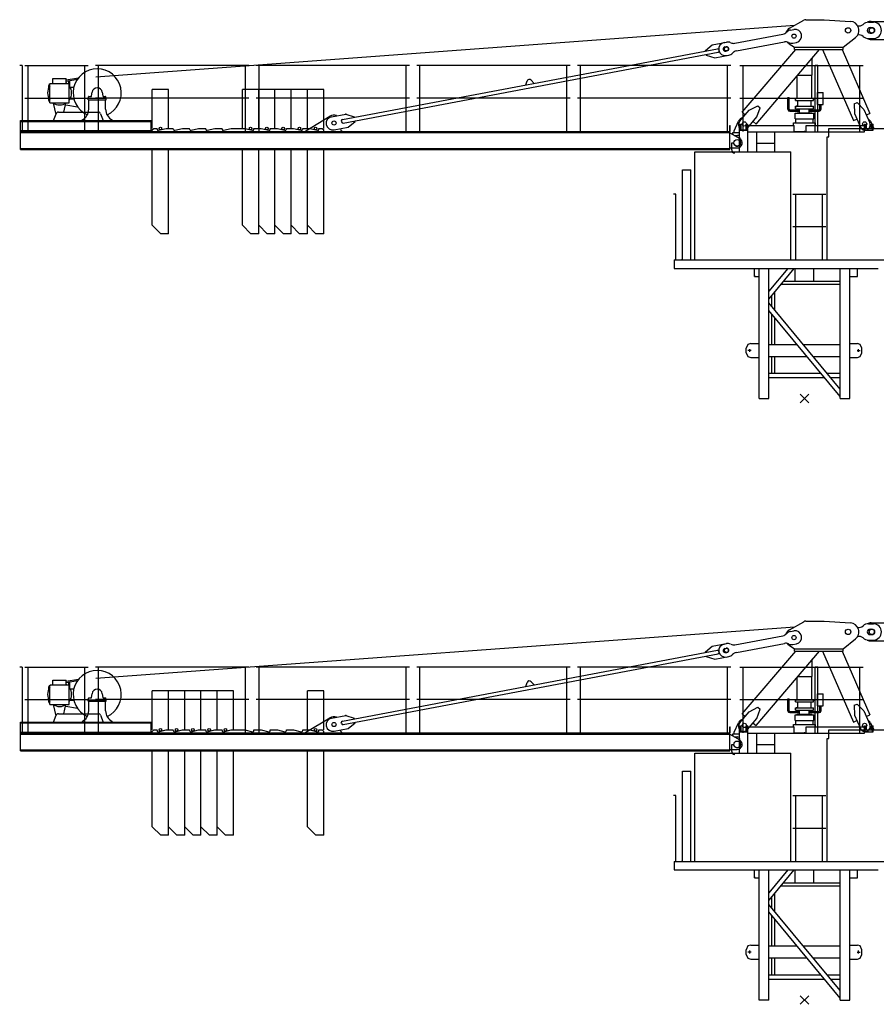
# Model space of a CAD drawing. Extents: x 184 to 112402, y -540 to 220426.
# Drawn here: x 6957 to 21194, y 89929 to 106299 of the extents above; entities that cross this region are included whole.
import ezdxf

# ---------------------------------------------------------------- set-up
doc = ezdxf.new("R2010")
doc.units = 0

# ---------------------------------------------------------------- blocks, each defined once
blk = doc.blocks.new('W_6015_8_35m_UV15')
at = {"color": 7, "linetype": 'Continuous'}
for p, q in [((-248, 6157), (-9, 6290)), ((25, 6299), (325, 6299)), ((326, 6299), (765, 6271)), ((1065, 6256), (1145, 6256)), ((-1157, 5907), (-357, 6058)), ((-235, 6127), (-176, 6138)), ((1090, 6167), (1120, 6167)), ((1090, 6075), (1120, 6075)), ((1120, 6167), (1122, 6166)), ((1120, 6075), (1122, 6076)), ((-1335, 5919), (-1296, 5926)), ((-1132, 5779), (-333, 5930)), ((-256, 5900), (-165, 5841)), ((-194, 5910), (-135, 5922)), ((645, 5841), (849, 6004)), ((1065, 5986), (1145, 5986)), ((-1033, 4759), (-145, 5801)), ((-805, 4563), (249, 5801)), ((-165, 5841), (645, 5841)), ((-165, 5801), (-165, 5841)), ((-165, 5801), (645, 5801)), ((300, 5801), (813, 4621)), ((627, 5801), (1088, 4740)), ((645, 5801), (645, 5841)), ((-1294, 5702), (-1255, 5710)), ((-10570, 5141), (-10840, 5141)), ((-10840, 4491), (-10840, 5141)), ((-10570, 4491), (-10570, 5141)), ((-9070, 5141), (-9340, 5141)), ((-9340, 4491), (-9340, 5141)), ((-8800, 5141), (-9070, 5141)), ((-9070, 4491), (-9070, 5141)), ((-9070, 4491), (-9070, 5141)), ((-8530, 5141), (-8800, 5141)), ((-8800, 4491), (-8800, 5141)), ((-8800, 4491), (-8800, 5141)), ((-8260, 5141), (-8530, 5141)), ((-8530, 4491), (-8530, 5141)), ((-8530, 4491), (-8530, 5141)), ((-7990, 5141), (-8260, 5141)), ((-8260, 4491), (-8260, 5141)), ((-8260, 4491), (-8260, 5141)), ((-7990, 4491), (-7990, 5141)), ((828, 4900), (874, 4920)), ((874, 4920), (988, 4806)), ((-1078, 4606), (-919, 4793)), ((-1033, 4759), (-983, 4717)), ((-919, 4793), (-776, 4868)), ((-790, 4682), (-738, 4835)), ((-776, 4868), (-738, 4835)), ((828, 4900), (832, 4739)), ((988, 4806), (1086, 4582)), ((-1170, 4451), (-1095, 4611)), ((-948, 4496), (-790, 4682)), ((-854, 4606), (-805, 4563)), ((813, 4621), (872, 4647)), ((832, 4739), (930, 4514)), ((1028, 4715), (1088, 4740)), ((1095, 4611), (1151, 4491)), ((-1190, 4426), (-1080, 4426)), ((-1190, 4396), (-1190, 4426)), ((-1170, 4426), (-1170, 4451)), ((-1060, 4461), (-1060, 4561)), ((-1060, 4561), (-1050, 4561)), ((-1050, 4461), (-1050, 4561)), ((-970, 4461), (-970, 4561)), ((-970, 4561), (-960, 4561)), ((-960, 4461), (-960, 4561)), ((-170, 4441), (30, 4441)), ((1020, 4561), (1030, 4561)), ((1020, 4491), (1020, 4561)), ((1030, 4491), (1030, 4561)), ((1110, 4561), (1120, 4561)), ((1110, 4491), (1110, 4561)), ((1120, 4491), (1120, 4561)), ((-1190, 4396), (-1170, 4376)), ((-1170, 4376), (-1115, 4376)), ((-1075, 4285), (-1075, 4336)), ((-10840, 2881), (-10840, 4141)), ((-10570, 2741), (-10570, 4141)), ((-9340, 2881), (-9340, 4141)), ((-9070, 2881), (-9070, 4141)), ((-9070, 2741), (-9070, 4141)), ((-8800, 2881), (-8800, 4141)), ((-8800, 2741), (-8800, 4141)), ((-8530, 2881), (-8530, 4141)), ((-8530, 2741), (-8530, 4141)), ((-8260, 2881), (-8260, 4141)), ((-8260, 2741), (-8260, 4141)), ((-7990, 2741), (-7990, 4141)), ((-1210, 4134), (-1210, 4251)), ((-1210, 4251), (-1185, 4251)), ((-1185, 4251), (-1168, 4223)), ((-10700, 2741), (-10840, 2881)), ((-9200, 2741), (-9340, 2881)), ((-8930, 2741), (-9070, 2881)), ((-8660, 2741), (-8800, 2881)), ((-8390, 2741), (-8530, 2881)), ((-8120, 2741), (-8260, 2881)), ((-10570, 2741), (-10700, 2741)), ((-9070, 2741), (-9200, 2741)), ((-8800, 2741), (-8930, 2741)), ((-8530, 2741), (-8660, 2741)), ((-8260, 2741), (-8390, 2741)), ((-7990, 2741), (-8120, 2741)), ((-754, 0), (-754, 2164)), ((-594, 0), (-594, 2164)), ((-275, 2169), (-275, 2170)), ((-156, 1950), (-156, 2164)), ((156, 1950), (156, 2164)), ((594, 895), (594, 2164)), ((754, 0), (754, 2164)), ((-394, 1900), (594, 1900)), ((-353, 1950), (594, 1950)), ((-544, 1531), (-544, 1719)), ((-494, 1471), (-494, 1779)), ((-544, 900), (-544, 1406)), ((-494, 900), (-494, 1346)), ((-594, 900), (-125, 900)), ((-21, 900), (594, 900)), ((594, 0), (594, 895)), ((-594, 700), (41, 700)), ((-544, 420), (-544, 700)), ((-494, 420), (-494, 700)), ((145, 700), (594, 700)), ((-594, 420), (274, 420)), ((-594, 350), (332, 350)), ((378, 420), (594, 420)), ((436, 350), (594, 350)), ((-754, 0), (-594, 0)), ((594, 0), (754, 0))]:
    blk.add_line(p, q, dxfattribs=at)
at = {"linetype": 'Continuous'}
for p, q in [((1110, 6271), (1390, 6271)), ((-11775, 5350), (-159, 6207)), ((-1532, 5882), (-1296, 5926)), ((1110, 5971), (1390, 5971)), ((-7678, 4638), (-1448, 5816)), ((-7667, 4579), (-1437, 5757)), ((-1646, 5789), (-1532, 5882)), ((-1645, 5779), (-1646, 5789)), ((-1417, 5786), (-1419, 5796)), ((-1321, 5845), (-1302, 5849)), ((-1308, 5776), (-1289, 5780)), ((-1632, 5710), (-1633, 5720)), ((-1632, 5710), (-1491, 5665)), ((-1491, 5665), (-1255, 5710)), ((129, 5378), (129, 5660)), ((-13003, 5536), (-13043, 5536)), ((-13003, 5536), (-13003, 4441)), ((-1075, 5536), (975, 5536)), ((-1021, 4441), (-1021, 5536)), ((179, 4441), (179, 5541)), ((179, 5541), (221, 5541)), ((221, 4441), (221, 5541)), ((921, 4441), (921, 5536)), ((-12542, 5229), (-12532, 5239)), ((-12532, 5239), (-12229, 5239)), ((-12493, 5239), (-12493, 5321)), ((-12493, 5321), (-12268, 5321)), ((-12268, 5299), (-12065, 5334)), ((-12268, 5239), (-12268, 5321)), ((-12268, 5279), (-12083, 5311)), ((-12229, 5239), (-12219, 5229)), ((-12228, 5239), (-12228, 5279)), ((-12212, 5190), (-12212, 5284)), ((-4632, 5214), (-4608, 5280)), ((-4540, 5293), (-4494, 5240)), ((-120, 4993), (-120, 5368)), ((-111, 5378), (129, 5378)), ((120, 4993), (120, 5378)), ((-12560, 5168), (-12560, 5207)), ((-12542, 4916), (-12542, 5229)), ((-12539, 5232), (-12538, 5232)), ((-12219, 4916), (-12219, 5229)), ((-12204, 5176), (-12144, 5176)), ((-11849, 5031), (-11840, 5093)), ((-11670, 5093), (-11661, 5031)), ((218, 4889), (218, 5089)), ((218, 5089), (313, 5089)), ((313, 4889), (313, 5089)), ((-12560, 4955), (-12560, 4994)), ((-12542, 4916), (-12219, 4916)), ((-12204, 4986), (-12144, 4986)), ((-11905, 4992), (-11605, 4992)), ((-11905, 4967), (-11905, 4992)), ((-11905, 4967), (-11605, 4967)), ((-11900, 4992), (-11900, 5017)), ((-11900, 4992), (-11610, 4992)), ((-11895, 5022), (-11859, 5022)), ((-11895, 4810), (-11895, 4967)), ((-11651, 5022), (-11615, 5022)), ((-11615, 4810), (-11615, 4967)), ((-11610, 4992), (-11610, 5017)), ((-11605, 4967), (-11605, 4992)), ((-1075, 4996), (975, 4996)), ((-275, 4809), (-275, 5008)), ((-275, 5008), (-255, 5008)), ((-255, 4831), (-255, 5008)), ((-150, 4978), (-150, 4993)), ((-150, 4993), (150, 4993)), ((-150, 4958), (-150, 4978)), ((-150, 4958), (0, 4958)), ((-110, 4859), (-110, 4958)), ((0, 4958), (150, 4958)), ((110, 4859), (110, 4958)), ((150, 4978), (150, 4993)), ((150, 4958), (150, 4978)), ((-12485, 4911), (-12441, 4725)), ((-12400, 4761), (-11995, 4761)), ((-12310, 4761), (-12275, 4911)), ((-12275, 4885), (-12083, 4851)), ((-11995, 4761), (-11735, 4761)), ((-255, 4809), (-255, 4831)), ((-255, 4809), (-255, 4808)), ((-255, 4808), (-255, 4808)), ((-255, 4808), (-255, 4807)), ((-255, 4807), (-255, 4807)), ((-255, 4807), (-255, 4806)), ((-255, 4806), (-255, 4806)), ((-255, 4806), (-255, 4806)), ((-255, 4806), (-254, 4805)), ((-254, 4805), (-254, 4805)), ((-254, 4805), (-254, 4804)), ((-254, 4804), (-254, 4804)), ((-254, 4804), (-254, 4804)), ((-254, 4804), (-254, 4803)), ((-254, 4804), (-254, 4804)), ((-254, 4803), (-253, 4803)), ((-253, 4803), (-253, 4803)), ((-253, 4803), (-253, 4803)), ((-253, 4803), (-253, 4803)), ((-253, 4803), (-253, 4802)), ((-253, 4802), (-253, 4802)), ((-253, 4802), (-253, 4802)), ((-253, 4802), (-252, 4802)), ((-252, 4802), (-252, 4802)), ((-252, 4802), (-252, 4801)), ((-252, 4801), (-252, 4801)), ((-252, 4801), (-252, 4801)), ((-252, 4801), (-251, 4801)), ((-251, 4801), (-251, 4801)), ((-251, 4801), (-251, 4801)), ((-251, 4801), (-251, 4800)), ((-251, 4800), (-251, 4800)), ((-251, 4800), (-250, 4800)), ((-250, 4800), (-250, 4800)), ((-250, 4800), (-250, 4800)), ((-250, 4800), (-250, 4800)), ((-250, 4800), (-250, 4800)), ((-250, 4800), (-249, 4800)), ((-249, 4800), (-249, 4799)), ((-249, 4799), (-249, 4799)), ((-249, 4799), (-249, 4799)), ((-249, 4799), (-248, 4799)), ((-248, 4799), (-248, 4799)), ((-248, 4799), (-248, 4799)), ((-248, 4799), (-248, 4799)), ((-248, 4799), (-247, 4799)), ((-247, 4799), (-247, 4799)), ((-247, 4799), (-247, 4799)), ((-247, 4799), (-247, 4799)), ((-247, 4799), (-246, 4799)), ((-246, 4799), (-246, 4799)), ((-246, 4799), (-246, 4799)), ((-246, 4799), (-246, 4799)), ((-246, 4799), (-246, 4799)), ((-246, 4799), (-245, 4799)), ((-245, 4799), (-80, 4799)), ((-245, 4799), (-245, 4799)), ((-245, 4779), (-80, 4779)), ((-150, 4859), (150, 4859)), ((-150, 4819), (-150, 4859)), ((-150, 4819), (150, 4819)), ((-120, 4753), (0, 4753)), ((-120, 4753), (0, 4753)), ((-120, 4753), (0, 4753)), ((-120, 4743), (-120, 4753)), ((-80, 4753), (-80, 4819)), ((0, 4753), (120, 4753)), ((80, 4753), (80, 4819)), ((80, 4799), (245, 4799)), ((80, 4779), (245, 4779)), ((120, 4743), (120, 4753)), ((150, 4819), (150, 4859)), ((218, 4889), (313, 4889)), ((255, 4809), (255, 4889)), ((275, 4809), (275, 4889)), ((-13030, 4621), (-10860, 4621)), ((-13030, 4441), (-13030, 4621)), ((-13030, 4607), (-10860, 4607)), ((-12480, 4621), (-12437, 4735)), ((-11698, 4735), (-11655, 4621)), ((-11505, 4621), (-11505, 4631)), ((-10860, 4441), (-10860, 4621)), ((-7860, 4685), (-7624, 4730)), ((-7696, 4599), (-7698, 4609)), ((-7624, 4730), (-7484, 4685)), ((-7583, 4514), (-7469, 4607)), ((-7482, 4675), (-7484, 4685)), ((-7469, 4607), (-7471, 4617)), ((-155, 4743), (0, 4743)), ((-155, 4648), (-155, 4743)), ((-155, 4648), (0, 4648)), ((-145, 4583), (-145, 4648)), ((0, 4743), (155, 4743)), ((0, 4648), (155, 4648)), ((145, 4583), (145, 4648)), ((155, 4648), (155, 4743)), ((-13030, 4455), (-10860, 4455)), ((-13030, 4441), (-10860, 4441)), ((-7819, 4469), (-7583, 4514)), ((-184, 4541), (-184, 4583)), ((-184, 4583), (0, 4583)), ((0, 4583), (184, 4583)), ((184, 4541), (184, 4583)), ((405, 4491), (2061, 4491)), ((405, 4351), (405, 4491)), ((375, 4351), (405, 4351)), ((375, 2304), (375, 4351)), ((-1824, 2304), (-1824, 4104)), ((-1824, 4104), (-224, 4104)), ((-224, 2304), (-224, 4104)), ((-2163, 2304), (-2163, 2164)), ((-1824, 2304), (-224, 2304)), ((375, 2304), (1477, 2304))]:
    blk.add_line(p, q, dxfattribs=at)
at = {"color": 0, "linetype": 'Continuous'}
for p, q in [((-12955, 5536), (-11905, 5536)), ((-12901, 4441), (-12901, 5536)), ((-11959, 4441), (-11959, 5536)), ((-9235, 5536), (-11785, 5536)), ((-11731, 4441), (-11731, 5536)), ((-9289, 4441), (-9289, 5536)), ((-6565, 5536), (-9115, 5536)), ((-9061, 4441), (-9061, 5536)), ((-6619, 4441), (-6619, 5536)), ((-3895, 5536), (-6445, 5536)), ((-6391, 4441), (-6391, 5536)), ((-3949, 4441), (-3949, 5536)), ((-1225, 5536), (-3775, 5536)), ((-3721, 4441), (-3721, 5536)), ((-1279, 4441), (-1279, 5536)), ((-12955, 4996), (-11905, 4996)), ((-9235, 4996), (-11785, 4996)), ((-6565, 4996), (-9115, 4996)), ((-3895, 4996), (-6445, 4996)), ((-1225, 4996), (-3775, 4996)), ((-8290, 4451), (-7887, 4693)), ((-13030, 4441), (-1240, 4441)), ((-13030, 4141), (-13030, 4441)), ((-13030, 4422), (-1240, 4422)), ((-10840, 4466), (-10815, 4491)), ((-10840, 4441), (-10840, 4466)), ((-10815, 4491), (-10760, 4491)), ((-10760, 4480), (-10760, 4491)), ((-10760, 4480), (-10760, 4491)), ((-10735, 4461), (-10610, 4491)), ((-10610, 4491), (-10490, 4491)), ((-10490, 4480), (-10490, 4491)), ((-10465, 4461), (-10340, 4491)), ((-10340, 4491), (-10220, 4491)), ((-10220, 4480), (-10220, 4491)), ((-10195, 4461), (-10070, 4491)), ((-10070, 4491), (-9950, 4491)), ((-9950, 4480), (-9950, 4491)), ((-9925, 4461), (-9800, 4491)), ((-9800, 4491), (-9680, 4491)), ((-9680, 4480), (-9680, 4491)), ((-9655, 4461), (-9530, 4491)), ((-9530, 4491), (-9300, 4491)), ((-9300, 4491), (-9175, 4461)), ((-9150, 4491), (-9030, 4491)), ((-9150, 4480), (-9150, 4491)), ((-9030, 4491), (-8905, 4461)), ((-8880, 4491), (-8760, 4491)), ((-8880, 4480), (-8880, 4491)), ((-8760, 4491), (-8635, 4461)), ((-8610, 4491), (-8490, 4491)), ((-8610, 4480), (-8610, 4491)), ((-8490, 4491), (-8365, 4461)), ((-8340, 4491), (-8220, 4491)), ((-8340, 4480), (-8340, 4491)), ((-8290, 4441), (-8290, 4451)), ((-8220, 4491), (-8095, 4461)), ((-8070, 4480), (-8070, 4491)), ((-8070, 4491), (-8015, 4491)), ((-8015, 4491), (-7990, 4466)), ((-7990, 4441), (-7990, 4466)), ((-7690, 4441), (-7690, 4451)), ((-1240, 4541), (-1234, 4541)), ((-1240, 4441), (-1240, 4541)), ((-1240, 4420), (-1240, 4441)), ((-1240, 4431), (-1240, 4441)), ((-1240, 4441), (-1234, 4441)), ((-1234, 4441), (-1234, 4541)), ((-1080, 4561), (-1070, 4561)), ((-1080, 4104), (-1080, 4561)), ((-1080, 4461), (-940, 4461)), ((-1070, 4461), (-1070, 4561)), ((-950, 4561), (-940, 4561)), ((-950, 4461), (-950, 4561)), ((-940, 4104), (-940, 4561)), ((-940, 4541), (-170, 4541)), ((-940, 4436), (1000, 4436)), ((-790, 4104), (-790, 4436)), ((-490, 4104), (-490, 4436)), ((-170, 4441), (-170, 4541)), ((-170, 4441), (30, 4441)), ((30, 4441), (30, 4541)), ((30, 4541), (1000, 4541)), ((1000, 4436), (1000, 4561)), ((1000, 4561), (1010, 4561)), ((1000, 4461), (1140, 4461)), ((1010, 4461), (1010, 4561)), ((1130, 4461), (1130, 4561)), ((1130, 4561), (1140, 4561)), ((1140, 4461), (1140, 4561)), ((-1240, 4160), (-1240, 4420)), ((-1240, 4420), (-1077, 4324)), ((-13030, 4160), (-1240, 4160)), ((-13030, 4141), (-1240, 4141)), ((-1240, 4141), (-1240, 4160)), ((-1234, 4166), (-1120, 4166)), ((-790, 4248), (-490, 4248)), ((-2030, 2304), (-2030, 3804)), ((-2030, 3804), (-1890, 3804)), ((-1890, 2304), (-1890, 3804)), ((-2138, 3399), (-2178, 3399)), ((-2138, 2304), (-2138, 3399)), ((-195, 3399), (355, 3399)), ((-141, 2304), (-141, 3399)), ((301, 2304), (301, 3399)), ((-195, 2859), (355, 2859)), ((-2163, 2304), (1226, 2304)), ((-2163, 2164), (1226, 2164))]:
    blk.add_line(p, q, dxfattribs=at)
for p, q in [((-832, 2031), (-832, 2164)), ((-832, 2031), (-832, 2155)), ((879, 2031), (879, 2164)), ((879, 2031), (879, 2155)), ((-832, 2031), (-832, 2046)), ((-832, 2046), (-832, 2031)), ((-832, 2031), (-832, 2046)), ((-832, 2046), (-832, 2031)), ((-832, 2031), (-754, 2031)), ((754, 2031), (879, 2031)), ((754, 2031), (879, 2031)), ((754, 2031), (879, 2031)), ((754, 2031), (879, 2031)), ((879, 2031), (879, 2046)), ((879, 2031), (879, 2046)), ((879, 2031), (879, 2046)), ((879, 2031), (879, 2046)), ((-940, 899), (-971, 837)), ((-971, 760), (-971, 837)), ((-894, 915), (-940, 899)), ((-909, 775), (-909, 822)), ((-894, 915), (-754, 915)), ((754, 915), (879, 915)), ((925, 899), (879, 915)), ((894, 822), (894, 775)), ((956, 837), (925, 899)), ((956, 760), (956, 837)), ((-971, 760), (-940, 698)), ((-886, 798), (-942, 798)), ((-940, 698), (-894, 682)), ((-894, 682), (-754, 682)), ((754, 682), (879, 682)), ((876, 798), (925, 798)), ((879, 682), (925, 698)), ((925, 698), (956, 760))]:
    blk.add_line(p, q)
at = {"color": 0}
for p, q in [((-279, 2164), (-594, 1784)), ((-175, 2164), (-594, 1659)), ((594, 159), (-594, 1591)), ((594, 34), (-594, 1466)), ((71, 71), (-71, -71)), ((-71, 71), (71, -71))]:
    blk.add_line(p, q, dxfattribs=at)
at = {"color": 7, "linetype": 'Continuous'}
for centre, radius in [((-175, 6026), 35), ((-175, 6026), 35), ((725, 6121), 45), ((725, 6121), 45), ((-1295, 5814), 35), ((-1000, 4566), 35), ((-1000, 4566), 35), ((1000, 4566), 35), ((1000, 4566), 35), ((-10705, 4491), 22), ((-9205, 4491), 22), ((-8935, 4491), 22), ((-8665, 4491), 22), ((-8395, 4491), 22), ((-8125, 4491), 22)]:
    blk.add_circle(centre, radius, dxfattribs=at)
at = {"linetype": 'Continuous'}
for centre, radius in [((1120, 6121), 45), ((-7820, 4581), 35)]:
    blk.add_circle(centre, radius, dxfattribs=at)
at = {"color": 0, "linetype": 'Continuous'}
for centre, radius in [((-7820, 4581), 35), ((-1120, 4251), 55)]:
    blk.add_circle(centre, radius, dxfattribs=at)
at = {"color": 7, "linetype": 'Continuous'}
for centre, radius, start, end in [((25, 6229), 70, 90, 119.1228), ((755, 6121), 150, 308.6437, 86.3102), ((908, 6295), 100, 256.1335, 312.0835), ((1065, 6121), 135, 90, 132.0835), ((1145, 6121), 135, 270, 90), ((-378, 6166), 110, 280.7033, 318.0051), ((-175, 6026), 150, 119.1228, 161.3199), ((-214, 6019), 110, 100.7033, 138.0051), ((-155, 6030), 110, 280.7033, 100.7033), ((1090, 6121), 46, 90, 270), ((1120, 6121), 45, 272.0487, 87.9513), ((-1315, 5811), 110, 100.7033, 280.7033), ((-1276, 5818), 110, 63.4016, 100.7033), ((-1177, 6015), 110, 243.4016, 280.7033), ((-313, 5822), 110, 63.4016, 100.7033), ((-175, 6026), 150, 220.0801, 237.1537), ((-214, 6019), 110, 243.4016, 280.7033), ((908, 5947), 100, 47.9165, 103.8665), ((1065, 6121), 135, 227.9165, 270), ((-1276, 5818), 110, 280.7033, 318.0051), ((-1112, 5671), 110, 100.7033, 138.0051), ((-1013, 4551), 85, 139.566, 319.566), ((-1000, 4566), 105, 103.6154, 154.8468), ((1000, 4566), 105, 25.1532, 59.4154), ((1008, 4548), 85, 203.4649, 23.4649), ((-1120, 4251), 56, 210, 30), ((-1115, 4336), 40, 0, 90), ((-1160, 4134), 50, 180, 270)]:
    blk.add_arc(centre, radius, start, end, dxfattribs=at)
at = {"linetype": 'Continuous'}
for centre, radius, start, end in [((1110, 6121), 150, 90, 115.8419), ((1110, 6121), 150, 244.1581, 270), ((-1443, 5791), 25, 10.7033, 100.7033), ((-1442, 5782), 25, 280.7033, 10.7033), ((-1315, 5811), 35, 100.7033, 280.7033), ((-1295, 5814), 35, 280.7033, 100.7033), ((-11755, 5081), 400, 294.099, 245.9), ((-12380, 5081), 200, 124.2289, 127.8145), ((-12380, 5081), 200, 52.1855, 55.7711), ((-4571, 5266), 40, 41.2136, 160.1931), ((-12380, 5081), 200, 143.8524, 216.1476), ((-12535, 5207), 25, 99.7673, 179.9999), ((-12380, 5081), 200, 0, 36.1476), ((-12380, 5081), 200, 323.8524, 360), ((-11755, 5081), 86, 7.8913, 172.1087), ((-12535, 4955), 25, 180.0001, 254.9298), ((-12380, 5081), 200, 235.5885, 304.2289), ((-11895, 5017), 5, 90, 180), ((-11859, 5032), 10, 270, 352.1087), ((-11651, 5032), 10, 187.8913, 270), ((-11615, 5017), 5, 0, 90), ((-12400, 4721), 40, 90, 159.541), ((-12277, 4879), 6, 78.9939, 167.5141), ((-12095, 4810), 200, 296.7437, 360), ((-11735, 4721), 40, 20.459, 90), ((-11415, 4810), 200, 180, 243.2563), ((-245, 4809), 30, 180, 188.6321), ((-245, 4809), 30, 188.6321, 270), ((245, 4809), 10, 270, 360), ((245, 4809), 30, 270, 360), ((-7840, 4577), 110, 100.7033, 280.7033), ((-7674, 4614), 25, 100.7033, 190.7033), ((-7672, 4604), 25, 190.7033, 280.7033)]:
    blk.add_arc(centre, radius, start, end, dxfattribs=at)
at = {"color": 0, "linetype": 'Continuous'}
for centre, radius, start, end in [((-7820, 4581), 130, 71.0979, 120.9224), ((-10740, 4480), 20, 180, 283.6547), ((-10740, 4480), 20, 180, 283.6547), ((-10470, 4480), 20, 180, 283.6547), ((-10200, 4480), 20, 180, 283.6547), ((-9930, 4480), 20, 180, 283.6547), ((-9660, 4480), 20, 180, 283.6547), ((-9170, 4480), 20, 256.3453, 360), ((-8900, 4480), 20, 256.3453, 360), ((-8630, 4480), 20, 256.3453, 360), ((-8360, 4480), 20, 256.3453, 360), ((-8090, 4480), 20, 256.3453, 360), ((-7663, 4493), 50, 192.1359, 237.2473), ((-1120, 4251), 85, 270, 59.7186), ((-1234, 4160), 6, 90, 180)]:
    blk.add_arc(centre, radius, start, end, dxfattribs=at)
for p in [(129, 5660), (-150, 4978), (150, 4978), (-150, 4839), (-133, 4859), (-7624, 4730), (-10860, 4441), (0, 4441)]:
    blk.add_point(p)
at = {"color": 0}
for p in [(-13005, 4441), (0, 4441), (0, 4441), (-2040, 2304)]:
    blk.add_point(p, dxfattribs=at)
at = {"color": 7}
for p in [(0, 4441), (0, 0)]:
    blk.add_point(p, dxfattribs=at)
blk = doc.blocks.new('W_6015_8_37_5m_UV15')
at = {"color": 7, "linetype": 'Continuous'}
for p, q in [((-248, 6157), (-9, 6290)), ((25, 6299), (325, 6299)), ((326, 6299), (765, 6271)), ((1065, 6256), (1145, 6256)), ((-1157, 5907), (-357, 6058)), ((-235, 6127), (-176, 6138)), ((1090, 6167), (1120, 6167)), ((1090, 6075), (1120, 6075)), ((1120, 6167), (1122, 6166)), ((1120, 6075), (1122, 6076)), ((-1335, 5919), (-1296, 5926)), ((-1132, 5779), (-333, 5930)), ((-256, 5900), (-165, 5841)), ((-194, 5910), (-135, 5922)), ((645, 5841), (849, 6004)), ((1065, 5986), (1145, 5986)), ((-1033, 4759), (-145, 5801)), ((-805, 4563), (249, 5801)), ((-165, 5841), (645, 5841)), ((-165, 5801), (-165, 5841)), ((-165, 5801), (645, 5801)), ((300, 5801), (813, 4621)), ((627, 5801), (1088, 4740)), ((645, 5801), (645, 5841)), ((-1294, 5702), (-1255, 5710)), ((-10570, 5141), (-10840, 5141)), ((-10840, 4491), (-10840, 5141)), ((-10300, 5141), (-10570, 5141)), ((-10570, 4491), (-10570, 5141)), ((-10570, 4491), (-10570, 5141)), ((-10030, 5141), (-10300, 5141)), ((-10300, 4491), (-10300, 5141)), ((-10300, 4491), (-10300, 5141)), ((-9760, 5141), (-10030, 5141)), ((-10030, 4491), (-10030, 5141)), ((-10030, 4491), (-10030, 5141)), ((-9490, 5141), (-9760, 5141)), ((-9760, 4491), (-9760, 5141)), ((-9760, 4491), (-9760, 5141)), ((-9490, 4491), (-9490, 5141)), ((-7990, 5141), (-8260, 5141)), ((-8260, 4491), (-8260, 5141)), ((-7990, 4491), (-7990, 5141)), ((828, 4900), (874, 4920)), ((874, 4920), (988, 4806)), ((-1078, 4606), (-919, 4793)), ((-1033, 4759), (-983, 4717)), ((-919, 4793), (-776, 4868)), ((-790, 4682), (-738, 4835)), ((-776, 4868), (-738, 4835)), ((828, 4900), (832, 4739)), ((988, 4806), (1086, 4582)), ((-1170, 4451), (-1095, 4611)), ((-948, 4496), (-790, 4682)), ((-854, 4606), (-805, 4563)), ((813, 4621), (872, 4647)), ((832, 4739), (930, 4514)), ((1028, 4715), (1088, 4740)), ((1095, 4611), (1151, 4491)), ((-1190, 4426), (-1080, 4426)), ((-1190, 4396), (-1190, 4426)), ((-1170, 4426), (-1170, 4451)), ((-1060, 4461), (-1060, 4561)), ((-1060, 4561), (-1050, 4561)), ((-1050, 4461), (-1050, 4561)), ((-970, 4461), (-970, 4561)), ((-970, 4561), (-960, 4561)), ((-960, 4461), (-960, 4561)), ((-170, 4441), (30, 4441)), ((1020, 4561), (1030, 4561)), ((1020, 4491), (1020, 4561)), ((1030, 4491), (1030, 4561)), ((1110, 4561), (1120, 4561)), ((1110, 4491), (1110, 4561)), ((1120, 4491), (1120, 4561)), ((-1190, 4396), (-1170, 4376)), ((-1170, 4376), (-1115, 4376)), ((-1075, 4285), (-1075, 4336)), ((-10840, 2881), (-10840, 4141)), ((-10570, 2881), (-10570, 4141)), ((-10570, 2741), (-10570, 4141)), ((-10300, 2881), (-10300, 4141)), ((-10300, 2741), (-10300, 4141)), ((-10030, 2881), (-10030, 4141)), ((-10030, 2741), (-10030, 4141)), ((-9760, 2881), (-9760, 4141)), ((-9760, 2741), (-9760, 4141)), ((-9490, 2741), (-9490, 4141)), ((-8260, 2881), (-8260, 4141)), ((-7990, 2741), (-7990, 4141)), ((-1210, 4134), (-1210, 4251)), ((-1210, 4251), (-1185, 4251)), ((-1185, 4251), (-1168, 4223)), ((-10700, 2741), (-10840, 2881)), ((-10430, 2741), (-10570, 2881)), ((-10160, 2741), (-10300, 2881)), ((-9890, 2741), (-10030, 2881)), ((-9620, 2741), (-9760, 2881)), ((-8120, 2741), (-8260, 2881)), ((-10570, 2741), (-10700, 2741)), ((-10300, 2741), (-10430, 2741)), ((-10030, 2741), (-10160, 2741)), ((-9760, 2741), (-9890, 2741)), ((-9490, 2741), (-9620, 2741)), ((-7990, 2741), (-8120, 2741)), ((-754, 0), (-754, 2164)), ((-594, 0), (-594, 2164)), ((-275, 2169), (-275, 2170)), ((-156, 1950), (-156, 2164)), ((156, 1950), (156, 2164)), ((594, 895), (594, 2164)), ((754, 0), (754, 2164)), ((-394, 1900), (594, 1900)), ((-353, 1950), (594, 1950)), ((-544, 1531), (-544, 1719)), ((-494, 1471), (-494, 1779)), ((-544, 900), (-544, 1406)), ((-494, 900), (-494, 1346)), ((-594, 900), (-125, 900)), ((-21, 900), (594, 900)), ((594, 0), (594, 895)), ((-594, 700), (41, 700)), ((-544, 420), (-544, 700)), ((-494, 420), (-494, 700)), ((145, 700), (594, 700)), ((-594, 420), (274, 420)), ((-594, 350), (332, 350)), ((378, 420), (594, 420)), ((436, 350), (594, 350)), ((-594, 0), (-754, 0)), ((594, 0), (754, 0))]:
    blk.add_line(p, q, dxfattribs=at)
at = {"linetype": 'Continuous'}
for p, q in [((1110, 6271), (1390, 6271)), ((-11775, 5350), (-159, 6207)), ((-1532, 5882), (-1296, 5926)), ((1110, 5971), (1390, 5971)), ((-7678, 4638), (-1448, 5816)), ((-7667, 4579), (-1437, 5757)), ((-1646, 5789), (-1532, 5882)), ((-1645, 5779), (-1646, 5789)), ((-1417, 5786), (-1419, 5796)), ((-1321, 5845), (-1302, 5849)), ((-1308, 5776), (-1289, 5780)), ((-1632, 5710), (-1633, 5720)), ((-1632, 5710), (-1491, 5665)), ((-1491, 5665), (-1255, 5710)), ((129, 5378), (129, 5660)), ((-13003, 5536), (-13043, 5536)), ((-13003, 5536), (-13003, 4441)), ((-1075, 5536), (975, 5536)), ((-1021, 4441), (-1021, 5536)), ((179, 4441), (179, 5541)), ((179, 5541), (221, 5541)), ((221, 4441), (221, 5541)), ((921, 4441), (921, 5536)), ((-12542, 5229), (-12532, 5239)), ((-12532, 5239), (-12229, 5239)), ((-12493, 5239), (-12493, 5321)), ((-12493, 5321), (-12268, 5321)), ((-12268, 5299), (-12065, 5334)), ((-12268, 5239), (-12268, 5321)), ((-12268, 5279), (-12083, 5311)), ((-12229, 5239), (-12219, 5229)), ((-12228, 5239), (-12228, 5279)), ((-12212, 5190), (-12212, 5284)), ((-4632, 5214), (-4608, 5280)), ((-4540, 5293), (-4494, 5240)), ((-120, 4993), (-120, 5368)), ((-111, 5378), (129, 5378)), ((120, 4993), (120, 5378)), ((-12560, 5168), (-12560, 5207)), ((-12542, 4916), (-12542, 5229)), ((-12539, 5232), (-12538, 5232)), ((-12219, 4916), (-12219, 5229)), ((-12204, 5176), (-12144, 5176)), ((-11849, 5031), (-11840, 5093)), ((-11670, 5093), (-11661, 5031)), ((218, 4889), (218, 5089)), ((218, 5089), (313, 5089)), ((313, 4889), (313, 5089)), ((-12560, 4955), (-12560, 4994)), ((-12542, 4916), (-12219, 4916)), ((-12204, 4986), (-12144, 4986)), ((-11905, 4992), (-11605, 4992)), ((-11905, 4967), (-11905, 4992)), ((-11905, 4967), (-11605, 4967)), ((-11900, 4992), (-11900, 5017)), ((-11900, 4992), (-11610, 4992)), ((-11895, 5022), (-11859, 5022)), ((-11895, 4810), (-11895, 4967)), ((-11651, 5022), (-11615, 5022)), ((-11615, 4810), (-11615, 4967)), ((-11610, 4992), (-11610, 5017)), ((-11605, 4967), (-11605, 4992)), ((-1075, 4996), (975, 4996)), ((-275, 4809), (-275, 5008)), ((-275, 5008), (-255, 5008)), ((-255, 4831), (-255, 5008)), ((-150, 4978), (-150, 4993)), ((-150, 4993), (150, 4993)), ((-150, 4958), (-150, 4978)), ((-150, 4958), (0, 4958)), ((-110, 4859), (-110, 4958)), ((0, 4958), (150, 4958)), ((110, 4859), (110, 4958)), ((150, 4978), (150, 4993)), ((150, 4958), (150, 4978)), ((-12485, 4911), (-12441, 4725)), ((-12400, 4761), (-11995, 4761)), ((-12310, 4761), (-12275, 4911)), ((-12275, 4885), (-12083, 4851)), ((-11995, 4761), (-11735, 4761)), ((-255, 4809), (-255, 4831)), ((-255, 4809), (-255, 4808)), ((-255, 4808), (-255, 4808)), ((-255, 4808), (-255, 4807)), ((-255, 4807), (-255, 4807)), ((-255, 4807), (-255, 4806)), ((-255, 4806), (-255, 4806)), ((-255, 4806), (-255, 4806)), ((-255, 4806), (-254, 4805)), ((-254, 4805), (-254, 4805)), ((-254, 4805), (-254, 4804)), ((-254, 4804), (-254, 4804)), ((-254, 4804), (-254, 4804)), ((-254, 4804), (-254, 4803)), ((-254, 4804), (-254, 4804)), ((-254, 4803), (-253, 4803)), ((-253, 4803), (-253, 4803)), ((-253, 4803), (-253, 4803)), ((-253, 4803), (-253, 4803)), ((-253, 4803), (-253, 4802)), ((-253, 4802), (-253, 4802)), ((-253, 4802), (-253, 4802)), ((-253, 4802), (-252, 4802)), ((-252, 4802), (-252, 4802)), ((-252, 4802), (-252, 4801)), ((-252, 4801), (-252, 4801)), ((-252, 4801), (-252, 4801)), ((-252, 4801), (-251, 4801)), ((-251, 4801), (-251, 4801)), ((-251, 4801), (-251, 4801)), ((-251, 4801), (-251, 4800)), ((-251, 4800), (-251, 4800)), ((-251, 4800), (-250, 4800)), ((-250, 4800), (-250, 4800)), ((-250, 4800), (-250, 4800)), ((-250, 4800), (-250, 4800)), ((-250, 4800), (-250, 4800)), ((-250, 4800), (-249, 4800)), ((-249, 4800), (-249, 4799)), ((-249, 4799), (-249, 4799)), ((-249, 4799), (-249, 4799)), ((-249, 4799), (-248, 4799)), ((-248, 4799), (-248, 4799)), ((-248, 4799), (-248, 4799)), ((-248, 4799), (-248, 4799)), ((-248, 4799), (-247, 4799)), ((-247, 4799), (-247, 4799)), ((-247, 4799), (-247, 4799)), ((-247, 4799), (-247, 4799)), ((-247, 4799), (-246, 4799)), ((-246, 4799), (-246, 4799)), ((-246, 4799), (-246, 4799)), ((-246, 4799), (-246, 4799)), ((-246, 4799), (-246, 4799)), ((-246, 4799), (-245, 4799)), ((-245, 4799), (-80, 4799)), ((-245, 4799), (-245, 4799)), ((-245, 4779), (-80, 4779)), ((-150, 4859), (150, 4859)), ((-150, 4819), (-150, 4859)), ((-150, 4819), (150, 4819)), ((-120, 4753), (0, 4753)), ((-120, 4753), (0, 4753)), ((-120, 4753), (0, 4753)), ((-120, 4743), (-120, 4753)), ((-80, 4753), (-80, 4819)), ((0, 4753), (120, 4753)), ((80, 4753), (80, 4819)), ((80, 4799), (245, 4799)), ((80, 4779), (245, 4779)), ((120, 4743), (120, 4753)), ((150, 4819), (150, 4859)), ((218, 4889), (313, 4889)), ((255, 4809), (255, 4889)), ((275, 4809), (275, 4889)), ((-13030, 4621), (-10860, 4621)), ((-13030, 4441), (-13030, 4621)), ((-13030, 4607), (-10860, 4607)), ((-12480, 4621), (-12437, 4735)), ((-11698, 4735), (-11655, 4621)), ((-11505, 4621), (-11505, 4631)), ((-10860, 4441), (-10860, 4621)), ((-7860, 4685), (-7624, 4730)), ((-7696, 4599), (-7698, 4609)), ((-7624, 4730), (-7484, 4685)), ((-7583, 4514), (-7469, 4607)), ((-7482, 4675), (-7484, 4685)), ((-7469, 4607), (-7471, 4617)), ((-155, 4743), (0, 4743)), ((-155, 4648), (-155, 4743)), ((-155, 4648), (0, 4648)), ((-145, 4583), (-145, 4648)), ((0, 4743), (155, 4743)), ((0, 4648), (155, 4648)), ((145, 4583), (145, 4648)), ((155, 4648), (155, 4743)), ((-13030, 4455), (-10860, 4455)), ((-13030, 4441), (-10860, 4441)), ((-7819, 4469), (-7583, 4514)), ((-184, 4541), (-184, 4583)), ((-184, 4583), (0, 4583)), ((0, 4583), (184, 4583)), ((184, 4541), (184, 4583)), ((405, 4491), (2061, 4491)), ((405, 4351), (405, 4491)), ((375, 4351), (405, 4351)), ((375, 2304), (375, 4351)), ((-1824, 2304), (-1824, 4104)), ((-1824, 4104), (-224, 4104)), ((-224, 2304), (-224, 4104)), ((-2163, 2304), (-2163, 2164)), ((-1824, 2304), (-224, 2304)), ((375, 2304), (1477, 2304))]:
    blk.add_line(p, q, dxfattribs=at)
at = {"color": 0, "linetype": 'Continuous'}
for p, q in [((-12955, 5536), (-11905, 5536)), ((-12901, 4441), (-12901, 5536)), ((-11959, 4441), (-11959, 5536)), ((-9235, 5536), (-11785, 5536)), ((-11731, 4441), (-11731, 5536)), ((-9289, 4441), (-9289, 5536)), ((-6565, 5536), (-9115, 5536)), ((-9061, 4441), (-9061, 5536)), ((-6619, 4441), (-6619, 5536)), ((-3895, 5536), (-6445, 5536)), ((-6391, 4441), (-6391, 5536)), ((-3949, 4441), (-3949, 5536)), ((-1225, 5536), (-3775, 5536)), ((-3721, 4441), (-3721, 5536)), ((-1279, 4441), (-1279, 5536)), ((-12955, 4996), (-11905, 4996)), ((-9235, 4996), (-11785, 4996)), ((-6565, 4996), (-9115, 4996)), ((-3895, 4996), (-6445, 4996)), ((-1225, 4996), (-3775, 4996)), ((-8290, 4451), (-7887, 4693)), ((-13030, 4441), (-1240, 4441)), ((-13030, 4141), (-13030, 4441)), ((-13030, 4422), (-1240, 4422)), ((-10840, 4466), (-10815, 4491)), ((-10840, 4441), (-10840, 4466)), ((-10815, 4491), (-10760, 4491)), ((-10760, 4480), (-10760, 4491)), ((-10760, 4480), (-10760, 4491)), ((-10735, 4461), (-10610, 4491)), ((-10610, 4491), (-10490, 4491)), ((-10490, 4480), (-10490, 4491)), ((-10465, 4461), (-10340, 4491)), ((-10340, 4491), (-10220, 4491)), ((-10220, 4480), (-10220, 4491)), ((-10195, 4461), (-10070, 4491)), ((-10070, 4491), (-9950, 4491)), ((-9950, 4480), (-9950, 4491)), ((-9925, 4461), (-9800, 4491)), ((-9800, 4491), (-9680, 4491)), ((-9680, 4480), (-9680, 4491)), ((-9655, 4461), (-9530, 4491)), ((-9530, 4491), (-9300, 4491)), ((-9300, 4491), (-9175, 4461)), ((-9150, 4491), (-9030, 4491)), ((-9150, 4480), (-9150, 4491)), ((-9030, 4491), (-8905, 4461)), ((-8880, 4491), (-8760, 4491)), ((-8880, 4480), (-8880, 4491)), ((-8760, 4491), (-8635, 4461)), ((-8610, 4491), (-8490, 4491)), ((-8610, 4480), (-8610, 4491)), ((-8490, 4491), (-8365, 4461)), ((-8340, 4491), (-8220, 4491)), ((-8340, 4480), (-8340, 4491)), ((-8290, 4441), (-8290, 4451)), ((-8220, 4491), (-8095, 4461)), ((-8070, 4480), (-8070, 4491)), ((-8070, 4491), (-8015, 4491)), ((-8015, 4491), (-7990, 4466)), ((-7990, 4441), (-7990, 4466)), ((-7690, 4441), (-7690, 4451)), ((-1240, 4541), (-1234, 4541)), ((-1240, 4441), (-1240, 4541)), ((-1240, 4420), (-1240, 4441)), ((-1240, 4431), (-1240, 4441)), ((-1240, 4441), (-1234, 4441)), ((-1234, 4441), (-1234, 4541)), ((-1080, 4561), (-1070, 4561)), ((-1080, 4104), (-1080, 4561)), ((-1080, 4461), (-940, 4461)), ((-1070, 4461), (-1070, 4561)), ((-950, 4561), (-940, 4561)), ((-950, 4461), (-950, 4561)), ((-940, 4104), (-940, 4561)), ((-940, 4541), (-170, 4541)), ((-940, 4436), (1000, 4436)), ((-790, 4104), (-790, 4436)), ((-490, 4104), (-490, 4436)), ((-170, 4441), (-170, 4541)), ((-170, 4441), (30, 4441)), ((30, 4441), (30, 4541)), ((30, 4541), (1000, 4541)), ((1000, 4436), (1000, 4561)), ((1000, 4561), (1010, 4561)), ((1000, 4461), (1140, 4461)), ((1010, 4461), (1010, 4561)), ((1130, 4461), (1130, 4561)), ((1130, 4561), (1140, 4561)), ((1140, 4461), (1140, 4561)), ((-1240, 4160), (-1240, 4420)), ((-1240, 4420), (-1077, 4324)), ((-13030, 4160), (-1240, 4160)), ((-13030, 4141), (-1240, 4141)), ((-1240, 4141), (-1240, 4160)), ((-1234, 4166), (-1120, 4166)), ((-790, 4248), (-490, 4248)), ((-2030, 2304), (-2030, 3804)), ((-2030, 3804), (-1890, 3804)), ((-1890, 2304), (-1890, 3804)), ((-2138, 3399), (-2178, 3399)), ((-2138, 2304), (-2138, 3399)), ((-195, 3399), (355, 3399)), ((-141, 2304), (-141, 3399)), ((301, 2304), (301, 3399)), ((-195, 2859), (355, 2859)), ((-2163, 2304), (1226, 2304)), ((-2163, 2164), (1226, 2164))]:
    blk.add_line(p, q, dxfattribs=at)
for p, q in [((-832, 2031), (-832, 2164)), ((-832, 2031), (-832, 2155)), ((879, 2031), (879, 2164)), ((879, 2031), (879, 2155)), ((-832, 2031), (-832, 2046)), ((-832, 2046), (-832, 2031)), ((-832, 2031), (-832, 2046)), ((-832, 2046), (-832, 2031)), ((-832, 2031), (-754, 2031)), ((754, 2031), (879, 2031)), ((754, 2031), (879, 2031)), ((754, 2031), (879, 2031)), ((754, 2031), (879, 2031)), ((879, 2031), (879, 2046)), ((879, 2031), (879, 2046)), ((879, 2031), (879, 2046)), ((879, 2031), (879, 2046)), ((-940, 899), (-971, 837)), ((-971, 760), (-971, 837)), ((-894, 915), (-940, 899)), ((-909, 775), (-909, 822)), ((-894, 915), (-754, 915)), ((754, 915), (879, 915)), ((925, 899), (879, 915)), ((894, 822), (894, 775)), ((956, 837), (925, 899)), ((956, 760), (956, 837)), ((-971, 760), (-940, 698)), ((-886, 798), (-942, 798)), ((-940, 698), (-894, 682)), ((-894, 682), (-754, 682)), ((754, 682), (879, 682)), ((876, 798), (925, 798)), ((879, 682), (925, 698)), ((925, 698), (956, 760))]:
    blk.add_line(p, q)
at = {"color": 0}
for p, q in [((-279, 2164), (-594, 1784)), ((-175, 2164), (-594, 1659)), ((594, 159), (-594, 1591)), ((594, 34), (-594, 1466)), ((71, 71), (-71, -71)), ((-71, 71), (71, -71))]:
    blk.add_line(p, q, dxfattribs=at)
at = {"color": 7, "linetype": 'Continuous'}
for centre, radius in [((-175, 6026), 35), ((-175, 6026), 35), ((725, 6121), 45), ((725, 6121), 45), ((-1295, 5814), 35), ((-1000, 4566), 35), ((-1000, 4566), 35), ((1000, 4566), 35), ((1000, 4566), 35), ((-10705, 4491), 22), ((-10435, 4491), 22), ((-10165, 4491), 22), ((-9895, 4491), 22), ((-9625, 4491), 22), ((-8125, 4491), 22)]:
    blk.add_circle(centre, radius, dxfattribs=at)
at = {"linetype": 'Continuous'}
for centre, radius in [((1120, 6121), 45), ((-7820, 4581), 35)]:
    blk.add_circle(centre, radius, dxfattribs=at)
at = {"color": 0, "linetype": 'Continuous'}
for centre, radius in [((-7820, 4581), 35), ((-1120, 4251), 55)]:
    blk.add_circle(centre, radius, dxfattribs=at)
at = {"color": 7, "linetype": 'Continuous'}
for centre, radius, start, end in [((25, 6229), 70, 90, 119.1228), ((755, 6121), 150, 308.6437, 86.3102), ((908, 6295), 100, 256.1335, 312.0835), ((1065, 6121), 135, 90, 132.0835), ((1145, 6121), 135, 270, 90), ((-378, 6166), 110, 280.7033, 318.0051), ((-175, 6026), 150, 119.1228, 161.3199), ((-214, 6019), 110, 100.7033, 138.0051), ((-155, 6030), 110, 280.7033, 100.7033), ((1090, 6121), 46, 90, 270), ((1120, 6121), 45, 272.0487, 87.9513), ((-1315, 5811), 110, 100.7033, 280.7033), ((-1276, 5818), 110, 63.4016, 100.7033), ((-1177, 6015), 110, 243.4016, 280.7033), ((-313, 5822), 110, 63.4016, 100.7033), ((-175, 6026), 150, 220.0801, 237.1537), ((-214, 6019), 110, 243.4016, 280.7033), ((908, 5947), 100, 47.9165, 103.8665), ((1065, 6121), 135, 227.9165, 270), ((-1276, 5818), 110, 280.7033, 318.0051), ((-1112, 5671), 110, 100.7033, 138.0051), ((-1013, 4551), 85, 139.566, 319.566), ((-1000, 4566), 105, 103.6154, 154.8468), ((1000, 4566), 105, 25.1532, 59.4154), ((1008, 4548), 85, 203.4649, 23.4649), ((-1120, 4251), 56, 210, 30), ((-1115, 4336), 40, 0, 90), ((-1160, 4134), 50, 180, 270)]:
    blk.add_arc(centre, radius, start, end, dxfattribs=at)
at = {"linetype": 'Continuous'}
for centre, radius, start, end in [((1110, 6121), 150, 90, 115.8419), ((1110, 6121), 150, 244.1581, 270), ((-1443, 5791), 25, 10.7033, 100.7033), ((-1442, 5782), 25, 280.7033, 10.7033), ((-1315, 5811), 35, 100.7033, 280.7033), ((-1295, 5814), 35, 280.7033, 100.7033), ((-11755, 5081), 400, 294.099, 245.9), ((-12380, 5081), 200, 124.2289, 127.8145), ((-12380, 5081), 200, 52.1855, 55.7711), ((-4571, 5266), 40, 41.2136, 160.1931), ((-12380, 5081), 200, 143.8524, 216.1476), ((-12535, 5207), 25, 99.7673, 179.9999), ((-12380, 5081), 200, 0, 36.1476), ((-12380, 5081), 200, 323.8524, 360), ((-11755, 5081), 86, 7.8913, 172.1087), ((-12535, 4955), 25, 180.0001, 254.9298), ((-12380, 5081), 200, 235.5885, 304.2289), ((-11895, 5017), 5, 90, 180), ((-11859, 5032), 10, 270, 352.1087), ((-11651, 5032), 10, 187.8913, 270), ((-11615, 5017), 5, 0, 90), ((-12400, 4721), 40, 90, 159.541), ((-12277, 4879), 6, 78.9939, 167.5141), ((-12095, 4810), 200, 296.7437, 360), ((-11735, 4721), 40, 20.459, 90), ((-11415, 4810), 200, 180, 243.2563), ((-245, 4809), 30, 180, 188.6321), ((-245, 4809), 30, 188.6321, 270), ((245, 4809), 10, 270, 360), ((245, 4809), 30, 270, 360), ((-7840, 4577), 110, 100.7033, 280.7033), ((-7674, 4614), 25, 100.7033, 190.7033), ((-7672, 4604), 25, 190.7033, 280.7033)]:
    blk.add_arc(centre, radius, start, end, dxfattribs=at)
at = {"color": 0, "linetype": 'Continuous'}
for centre, radius, start, end in [((-7820, 4581), 130, 71.0979, 120.9224), ((-10740, 4480), 20, 180, 283.6547), ((-10740, 4480), 20, 180, 283.6547), ((-10470, 4480), 20, 180, 283.6547), ((-10200, 4480), 20, 180, 283.6547), ((-9930, 4480), 20, 180, 283.6547), ((-9660, 4480), 20, 180, 283.6547), ((-9170, 4480), 20, 256.3453, 360), ((-8900, 4480), 20, 256.3453, 360), ((-8630, 4480), 20, 256.3453, 360), ((-8360, 4480), 20, 256.3453, 360), ((-8090, 4480), 20, 256.3453, 360), ((-7663, 4493), 50, 192.1359, 237.2473), ((-1120, 4251), 85, 270, 59.7186), ((-1234, 4160), 6, 90, 180)]:
    blk.add_arc(centre, radius, start, end, dxfattribs=at)
for p in [(129, 5660), (-150, 4978), (150, 4978), (-150, 4839), (-133, 4859), (-7624, 4730), (-10860, 4441), (0, 4441)]:
    blk.add_point(p)
at = {"color": 0}
for p in [(-13005, 4441), (0, 4441), (0, 4441), (-2040, 2304)]:
    blk.add_point(p, dxfattribs=at)
at = {"color": 7}
for p in [(0, 4441), (0, 0)]:
    blk.add_point(p, dxfattribs=at)

msp = doc.modelspace()

# ---------------------------------------------------------------- block references
at = {"color": 7}
for name, p in [('W_6015_8_35m_UV15', (20000, 100000)), ('W_6015_8_37_5m_UV15', (20000, 90000))]:
    msp.add_blockref(name, p, dxfattribs=at)

doc.saveas('drawing.dxf')
